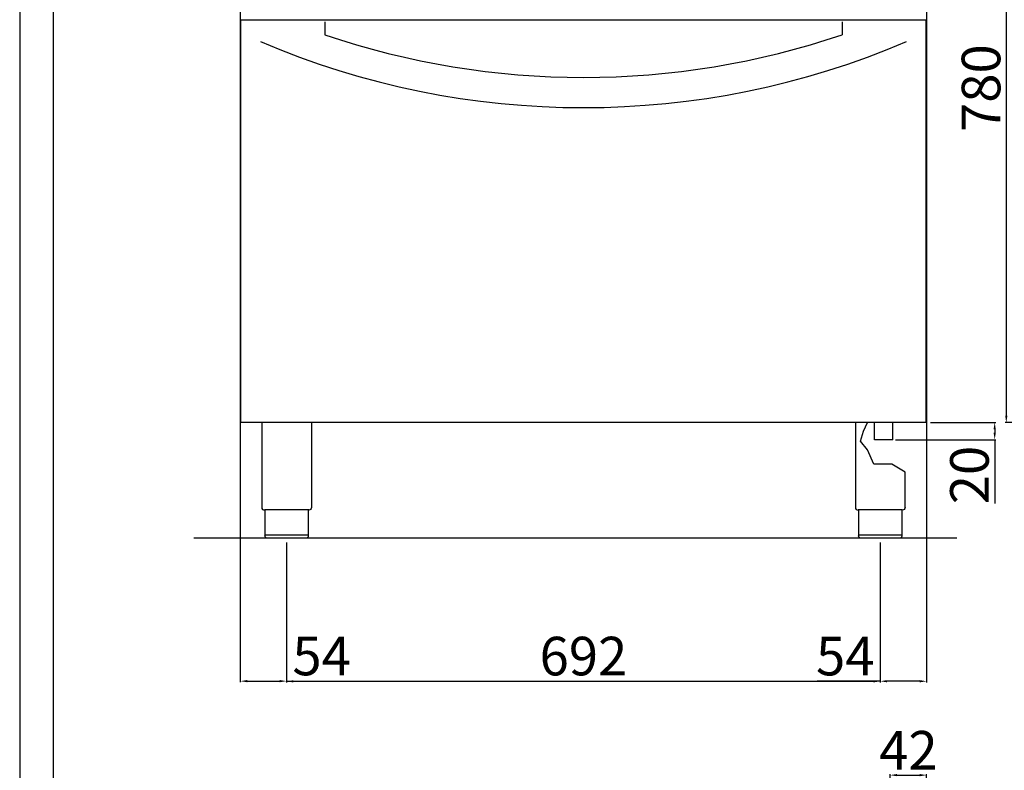
# Model space of a CAD drawing. Units: millimetres. Extents: x -43609 to -40887, y -18263 to -14414.
# Drawn here: x -43609 to -42461, y -16154 to -15279 of the extents above; entities that cross this region are included whole.
import ezdxf

# ---------------------------------------------------------------- set-up
doc = ezdxf.new("R2010")
doc.units = ezdxf.units.MM
doc.layers.add('QUOTE', color=3, linetype='Continuous')
doc.styles.get("Standard").update_dxf_attribs({"font": 'arial.ttf', "height": 45})
doc.dimstyles.new('ISO-25', dxfattribs={"dimtxt": 45, "dimasz": 8, "dimexe": 1.25, "dimexo": 5, "dimtad": 1, "dimtxsty": 'Standard', "dimcen": 2.5, "dimadec": 0, "dimazin": 0, "dimtfac": 1, "dimtmove": 0, "dimatfit": 3, "dimfxl": 1, "dimarcsym": 0})

# ---------------------------------------------------------------- blocks, each defined once
blk = doc.blocks.new('*D461')
at = {"color": 0, "lineweight": -2}
for p, q in [((-42594.2, -16717.1), (-42594.2, -16158.5)), ((-42586.2, -16159.7), (-42559.8, -16159.7)), ((-42551.8, -16187.6), (-42551.8, -16158.5))]:
    blk.add_line(p, q, dxfattribs=at)
at = {"color": 0}
for points in [[(-42586.2, -16158.4), (-42586.2, -16161), (-42594.2, -16159.7)], [(-42559.8, -16158.4), (-42559.8, -16161), (-42551.8, -16159.7)]]:
    blk.add_solid(points, dxfattribs=at)
at = {"layer": 'Defpoints', "color": 0}
for p in [(-42551.8, -16159.7), (-42551.8, -16192.6), (-42594.2, -16722.1)]:
    blk.add_point(p, dxfattribs=at)
at = {"color": 0, "insert": (-42573, -16136.5), "char_height": 45, "attachment_point": 5}
blk.add_mtext('42', dxfattribs=at)
blk = doc.blocks.new('*D462')
at = {"color": 0, "lineweight": -2}
for p, q in [((-43297.8, -15888.5), (-43297.8, -16051.5)), ((-42605.8, -15888.5), (-42605.8, -16051.5)), ((-43289.8, -16050.3), (-42613.8, -16050.3))]:
    blk.add_line(p, q, dxfattribs=at)
at = {"color": 0}
for points in [[(-43289.8, -16049), (-43289.8, -16051.6), (-43297.8, -16050.3)], [(-42613.8, -16049), (-42613.8, -16051.6), (-42605.8, -16050.3)]]:
    blk.add_solid(points, dxfattribs=at)
at = {"layer": 'Defpoints', "color": 0}
for p in [(-43297.8, -15883.5), (-42605.8, -15883.5), (-42605.8, -16050.3)]:
    blk.add_point(p, dxfattribs=at)
at = {"color": 0, "insert": (-42951.8, -16026.7), "char_height": 45, "attachment_point": 5}
blk.add_mtext('692', dxfattribs=at)
blk = doc.blocks.new('*D464')
at = {"color": 0, "lineweight": -2}
for p, q in [((-42551.8, -15022.5), (-42551.8, -16051.5)), ((-42605.8, -15888.5), (-42605.8, -16051.5)), ((-42605.8, -16050.2), (-42679.3, -16050.2)), ((-42559.8, -16050.2), (-42597.8, -16050.2))]:
    blk.add_line(p, q, dxfattribs=at)
at = {"color": 0}
for points in [[(-42597.8, -16048.9), (-42597.8, -16051.5), (-42605.8, -16050.2)], [(-42559.8, -16048.9), (-42559.8, -16051.5), (-42551.8, -16050.2)]]:
    blk.add_solid(points, dxfattribs=at)
at = {"layer": 'Defpoints', "color": 0}
for p in [(-42551.8, -15017.5), (-42605.8, -15883.5), (-42605.8, -16050.2)]:
    blk.add_point(p, dxfattribs=at)
at = {"color": 0, "insert": (-42646.6, -16026.7), "char_height": 45, "attachment_point": 5}
blk.add_mtext('54', dxfattribs=at)
blk = doc.blocks.new('*D465')
at = {"color": 0, "lineweight": -2}
for p, q in [((-43351.8, -15022.5), (-43351.8, -16051.4)), ((-43297.8, -15888.5), (-43297.8, -16051.4)), ((-43343.8, -16050.1), (-43305.8, -16050.1)), ((-43297.8, -16050.1), (-43224.3, -16050.1))]:
    blk.add_line(p, q, dxfattribs=at)
at = {"color": 0}
for points in [[(-43343.8, -16048.8), (-43343.8, -16051.4), (-43351.8, -16050.1)], [(-43305.8, -16048.8), (-43305.8, -16051.4), (-43297.8, -16050.1)]]:
    blk.add_solid(points, dxfattribs=at)
at = {"layer": 'Defpoints', "color": 0}
for p in [(-43351.8, -15017.5), (-43297.8, -15883.5), (-43297.8, -16050.1)]:
    blk.add_point(p, dxfattribs=at)
at = {"color": 0, "insert": (-43257, -16026.6), "char_height": 45, "attachment_point": 5}
blk.add_mtext('54', dxfattribs=at)
blk = doc.blocks.new('*D458')
at = {"color": 0, "lineweight": -2}
for p, q in [((-42412.7, -14968.5), (-42460.1, -14968.5)), ((-42458.9, -14976.5), (-42458.9, -15740.5)), ((-42412.7, -15748.5), (-42460.1, -15748.5))]:
    blk.add_line(p, q, dxfattribs=at)
at = {"color": 0}
for points in [[(-42460.2, -14976.5), (-42457.5, -14976.5), (-42458.9, -14968.5)], [(-42460.2, -15740.5), (-42457.5, -15740.5), (-42458.9, -15748.5)]]:
    blk.add_solid(points, dxfattribs=at)
at = {"layer": 'Defpoints', "color": 0}
for p in [(-42407.7, -14968.5), (-42458.9, -15748.5), (-42407.7, -15748.5)]:
    blk.add_point(p, dxfattribs=at)
at = {"color": 0, "insert": (-42482.5, -15358.5), "char_height": 45, "attachment_point": 5, "rotation": 90}
blk.add_mtext('780', dxfattribs=at)
blk = doc.blocks.new('*D484')
at = {"color": 0, "lineweight": -2}
for p, q in [((-42547.3, -15748.5), (-42471.2, -15748.5)), ((-42472.4, -15756.5), (-42472.4, -15760.5)), ((-42588.1, -15768.5), (-42471.2, -15768.5)), ((-42472.4, -15768.5), (-42472.4, -15842.9))]:
    blk.add_line(p, q, dxfattribs=at)
at = {"color": 0}
for points in [[(-42473.7, -15756.5), (-42471.1, -15756.5), (-42472.4, -15748.5)], [(-42473.7, -15760.5), (-42471.1, -15760.5), (-42472.4, -15768.5)]]:
    blk.add_solid(points, dxfattribs=at)
at = {"layer": 'Defpoints', "color": 0}
for p in [(-42552.3, -15748.5), (-42593.1, -15768.5), (-42472.4, -15768.5)]:
    blk.add_point(p, dxfattribs=at)
at = {"color": 0, "insert": (-42496, -15809.7), "char_height": 45, "attachment_point": 5, "rotation": 90}
blk.add_mtext('20', dxfattribs=at)

msp = doc.modelspace()

# ---------------------------------------------------------------- linework, layer by layer
at = {"color": 6}
for points in [[(-43609, -18263), (-40887.4, -18263), (-40887.4, -14413.9), (-43609, -14413.9)], [(-43570.1, -18224.1), (-40926.3, -18224.1), (-40926.3, -14582.4), (-43570.1, -14582.4)]]:
    msp.add_lwpolyline(points, close=True, dxfattribs=at)
at = {"layer": 'QUOTE', "color": 7}
for p, q in [((-43351.3, -15748.5), (-43351.3, -15278.9)), ((-43351.3, -15278.9), (-42552.3, -15278.9)), ((-43253.3, -15281.3), (-43253.3, -15296.3)), ((-42650.3, -15281.3), (-42650.3, -15296.3)), ((-42552.3, -15748.5), (-42552.3, -15278.9)), ((-42552.3, -15748.5), (-43351.3, -15748.5)), ((-43326.8, -15748.5), (-43326.8, -15847.6)), ((-43268.8, -15748.5), (-43268.8, -15847.6)), ((-43268.8, -15748.5), (-43268.8, -15847.6)), ((-42634.8, -15748.5), (-42634.8, -15847.6)), ((-42628.7, -15770.1), (-42625.3, -15758.7)), ((-42625.3, -15758.7), (-42620.8, -15748.5)), ((-42612.5, -15768.5), (-42612.5, -15748.5)), ((-42591.2, -15768.5), (-42591.2, -15748.5)), ((-42620.5, -15780.2), (-42628.7, -15770.1)), ((-42591.2, -15768.5), (-42612.5, -15768.5)), ((-42613.2, -15796.9), (-42620.5, -15780.2)), ((-42592.3, -15796.9), (-42613.2, -15796.9)), ((-42576.8, -15806.3), (-42592.3, -15796.9)), ((-42576.8, -15847.6), (-42576.8, -15806.3)), ((-43272.1, -15850.5), (-43323.5, -15850.5)), ((-43323.1, -15850.5), (-43323.1, -15880.5)), ((-43272.5, -15850.5), (-43272.5, -15880.5)), ((-42580.1, -15850.5), (-42631.5, -15850.5)), ((-42631.1, -15850.5), (-42631.1, -15880.5)), ((-42580.5, -15850.5), (-42580.5, -15880.5)), ((-42516.4, -15883.5), (-43405.8, -15883.5)), ((-43323.1, -15879.5), (-43272.5, -15879.5)), ((-43275.5, -15883.5), (-43320.1, -15883.5)), ((-42631.1, -15879.5), (-42580.5, -15879.5)), ((-42583.5, -15883.5), (-42628.1, -15883.5))]:
    msp.add_line(p, q, dxfattribs=at)
for centre, radius, start, end in [((-42951.8, -14407), 939, 251.2708, 288.7292), ((-42951.8, -14422.3), 959, 246.8831, 293.1169), ((-43323.8, -15847.6), 3, 180, 275.7392), ((-42631.8, -15847.6), 3, 180, 275.7392)]:
    msp.add_arc(centre, radius, start, end, dxfattribs=at)
at = {"layer": 'QUOTE', "color": 7, "extrusion": (0, 0, -1)}
for centre, start, end in [((43271.8, -15847.6), 179.9999, 275.7393), ((42579.8, -15847.6), 179.9999, 275.7393), ((43320.1, -15880.5), 270, 0), ((42628.1, -15880.5), 270, 0)]:
    msp.add_arc(centre, 3, start, end, dxfattribs=at)
at = {"layer": 'QUOTE', "color": 7}
for points in [[(-43272.5, -15880.5), (-43272.5, -15880.7), (-43272.5, -15881), (-43272.7, -15881.6), (-43273, -15882.2), (-43273.6, -15882.9), (-43274.2, -15883.3), (-43274.8, -15883.5), (-43275.1, -15883.5), (-43275.3, -15883.5), (-43275.4, -15883.5), (-43275.5, -15883.5), (-43275.5, -15883.5), (-43275.5, -15883.5)], [(-42580.5, -15880.5), (-42580.5, -15880.7), (-42580.5, -15881), (-42580.7, -15881.6), (-42581, -15882.2), (-42581.6, -15882.9), (-42582.2, -15883.3), (-42582.8, -15883.5), (-42583.1, -15883.5), (-42583.3, -15883.5), (-42583.4, -15883.5), (-42583.5, -15883.5), (-42583.5, -15883.5), (-42583.5, -15883.5)]]:
    msp.add_open_spline(points, degree=3, knots=[0, 0, 0, 0, 0.432819, 1.009911, 1.875548, 2.45264, 3.606824, 4.039644, 4.328192, 4.472476, 4.616917, 4.66487, 4.71282, 4.71282, 4.71282, 4.71282], dxfattribs=at)

# ---------------------------------------------------------------- dimensions: what is measured, and where the dimension line sits
at = {"color": 3}
for base, p1, p2, picture, middle in [((-42458.9, -15748.5), (-42407.7, -14968.5), (-42407.7, -15748.5), '*D458', (-42482.5, -15358.5)), ((-42472.4, -15768.5), (-42552.3, -15748.5), (-42593.1, -15768.5), '*D484', (-42496, -15809.7))]:
    dim = msp.add_linear_dim(base=base, p1=p1, p2=p2, angle=90, dimstyle='ISO-25', override={"dimtxt": 30, "dimdec": 0}, dxfattribs=at)
    dim.commit()
    dim.dimension.update_dxf_attribs({"geometry": picture, "text_midpoint": middle})
for base, p1, p2, picture, middle in [((-43297.8, -16050.1), (-43351.8, -15017.5), (-43297.8, -15883.5), '*D465', (-43257, -16026.6)), ((-42605.8, -16050.2), (-42551.8, -15017.5), (-42605.8, -15883.5), '*D464', (-42646.6, -16026.7)), ((-42605.8, -16050.3), (-43297.8, -15883.5), (-42605.8, -15883.5), '*D462', (-42951.8, -16026.7))]:
    dim = msp.add_linear_dim(base=base, p1=p1, p2=p2, dimstyle='ISO-25', override={"dimtxt": 30, "dimdec": 0}, dxfattribs=at)
    dim.commit()
    dim.dimension.update_dxf_attribs({"geometry": picture, "text_midpoint": middle})
dim = msp.add_linear_dim(base=(-42551.8, -16159.7), p1=(-42594.2, -16722.1), p2=(-42551.8, -16192.6), dimstyle='ISO-25', override={"dimtxt": 30, "dimdec": 0}, dxfattribs=at)
dim.commit()
dim.dimension.update_dxf_attribs({"geometry": '*D461', "text_midpoint": (-42573, -16159.7), "dimtype": 160})

doc.saveas('drawing.dxf')
